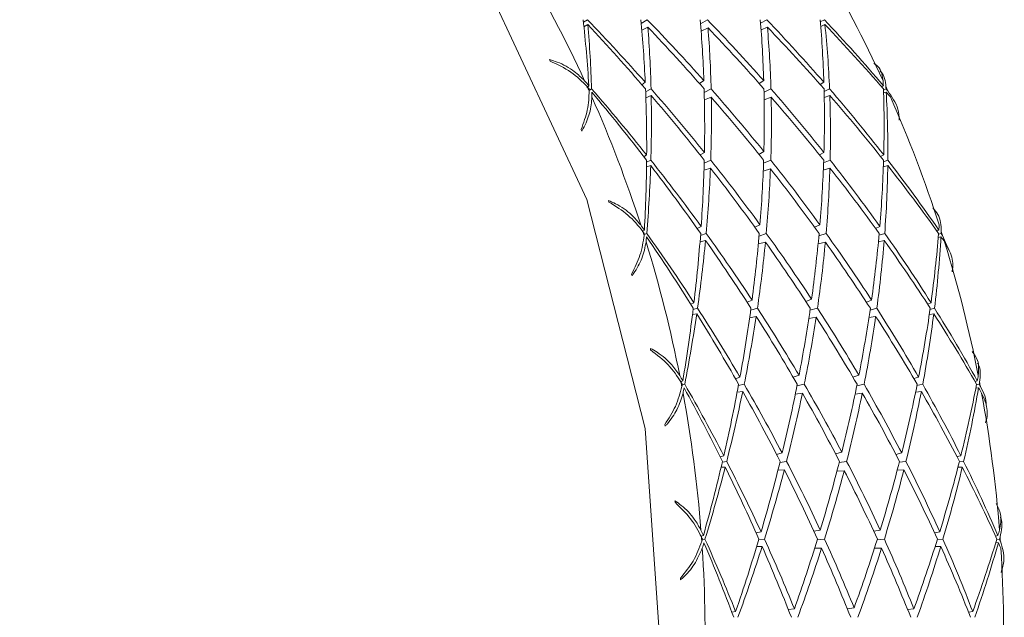
# Model space of a CAD drawing. Units: inches. Extents: x 11 to 341, y 11 to 261.
# Drawn here: x 316 to 316, y 140 to 140 of the extents above; entities that cross this region are included whole.
import ezdxf

# ---------------------------------------------------------------- set-up
doc = ezdxf.new("R2010")
doc.units = ezdxf.units.IN
doc.header["$LTSCALE"] = 32
doc.header["$MEASUREMENT"] = 0

msp = doc.modelspace()

# ---------------------------------------------------------------- linework, layer by layer
at = {"color": 7, "linetype": 'Continuous', "lineweight": 18}
for p, q in [((315.817989047, 140.1219482864), (315.8168021596, 140.1211594394)), ((315.8360254513, 140.1219482864), (315.834190978, 140.1208030307)), ((315.852060505, 140.1207343188), (315.8541234628, 140.1219482864)), ((315.8701415162, 140.12091462), (315.8719976653, 140.1219482864)), ((315.8881494956, 140.1213043079), (315.8893661717, 140.1219482864)), ((315.8169452365, 140.1198165467), (315.8181183351, 140.1204542666)), ((315.8343700398, 140.1187856426), (315.8362042445, 140.1197233147)), ((315.8522385209, 140.1184802563), (315.8543248443, 140.119485907)), ((315.8721998636, 140.1197233147), (315.8703008137, 140.1188573843)), ((315.8895270291, 140.1204542666), (315.8882671899, 140.1199088062)), ((315.8067935309, 140.1094861977), (315.8065972016, 140.1099289137)), ((315.8177829376, 140.1015758141), (315.8184178103, 140.1020758186)), ((315.8192514526, 140.1011193414), (315.8185018327, 140.1006790441)), ((315.8344070393, 140.1023699164), (315.8354017515, 140.103101996)), ((315.8371501498, 140.1011193414), (315.8355240495, 140.1002215422)), ((315.8517615546, 140.1026957677), (315.8530641685, 140.1035941679)), ((315.8552530797, 140.1011193414), (315.853174363, 140.1000373094)), ((315.8710984645, 140.1035941679), (315.8697522768, 140.1027210565)), ((315.8711890663, 140.100092188), (315.8732747483, 140.1011193414)), ((315.8892129555, 140.103101996), (315.888114965, 140.102429622)), ((315.8892875287, 140.1003505821), (315.8909309432, 140.1011193414)), ((315.9071341338, 140.1020758186), (315.9066030276, 140.1017673982)), ((315.9071788535, 140.1007782671), (315.9079432157, 140.1011193414)), ((315.8355900565, 140.0984259681), (315.8371952846, 140.0991309661)), ((315.8532274996, 140.0977756394), (315.8553037297, 140.0986355951)), ((315.8733380258, 140.0986355951), (315.8712301302, 140.0978098946)), ((315.8910064886, 140.0991309661), (315.8893252834, 140.0985060471)), ((315.9079987286, 140.1001615348), (315.9072067603, 140.0998811362)), ((315.8163079082, 140.088428611), (315.8161041496, 140.0888717224)), ((315.835013872, 140.0806872974), (315.8358360996, 140.081225679)), ((315.8519548403, 140.0812075589), (315.85324274, 140.0819986847)), ((315.8696651515, 140.0813953341), (315.871142883, 140.0822493865)), ((315.8892383591, 140.0819986847), (315.8878733877, 140.0812538505)), ((315.9072447936, 140.081225679), (315.9063210503, 140.0807478715)), ((315.8358012323, 140.0775952699), (315.8370477145, 140.0780521367)), ((315.8370975864, 140.0796404089), (315.835818501, 140.0790261939)), ((315.8551339907, 140.0796404089), (315.8531708448, 140.0787514672)), ((315.8710357391, 140.078699734), (315.8732320022, 140.0796404089)), ((315.8891370357, 140.0788397961), (315.8911062047, 140.0796404089)), ((315.9084564085, 140.0780521367), (315.9071378987, 140.0776631839)), ((315.9071865797, 140.0791412975), (315.9084747111, 140.0796404089)), ((315.853109657, 140.0766060276), (315.8550459935, 140.0772754831)), ((315.8709456964, 140.0763065986), (315.873138135, 140.0770232898)), ((315.8910416126, 140.0772754831), (315.8890516204, 140.0766585878)), ((315.8244444927, 140.0670261407), (315.8243010071, 140.0674925543)), ((315.8510764582, 140.0590498384), (315.8522549586, 140.0596856659)), ((315.868444137, 140.0594265652), (315.8699761479, 140.0602046209)), ((315.888010444, 140.0602046209), (315.8864386389, 140.0594509299)), ((315.9060661626, 140.0596856659), (315.90479329, 140.059107353)), ((315.8344383124, 140.0581960183), (315.8351484982, 140.0586040075)), ((315.8358679687, 140.0575962567), (315.8350738502, 140.0572722811)), ((315.8537666658, 140.0575962567), (315.8520552424, 140.0569377326)), ((315.8718695957, 140.0575962567), (315.869692262, 140.0568040014)), ((315.8877136639, 140.0568445817), (315.8898912644, 140.0575962567)), ((315.905834766, 140.0570333717), (315.9075474593, 140.0575962567)), ((315.9238648218, 140.0586040075), (315.9232534501, 140.0583397796)), ((315.9245009386, 140.0565875277), (315.923685041, 140.056404497)), ((315.9237636492, 140.0573461601), (315.9245597317, 140.0575962567)), ((315.9249872057, 140.0569735961), (315.9268449429, 140.0525857914)), ((315.8519077939, 140.0550424748), (315.8535745324, 140.0555026386)), ((315.8694772543, 140.0544211151), (315.8716238824, 140.0549813298)), ((315.8896581785, 140.0549813298), (315.8874845076, 140.0544437186)), ((315.9073857364, 140.0555026386), (315.9056540518, 140.0550954653)), ((315.8314455614, 140.0448444362), (315.8312946864, 140.0453111408)), ((315.8491239466, 140.0362833127), (315.8500833808, 140.0367292914)), ((315.8660884872, 140.0368831079), (315.8675818945, 140.0375368857)), ((315.8838092071, 140.0370951127), (315.8855118371, 140.03779886)), ((315.9035775136, 140.0375368857), (315.902014865, 140.0369251571)), ((315.9214920748, 140.0367292914), (315.9204413266, 140.0363383084)), ((315.8496446001, 140.0331558096), (315.8509179683, 140.0334164061)), ((315.8511565013, 140.0350738827), (315.8498319815, 140.0346554914)), ((315.8691929056, 140.0350738827), (315.8671689074, 140.0344694465)), ((315.8850331374, 140.0344346516), (315.8872909171, 140.0350738827)), ((315.9031440263, 140.0345295842), (315.9051651196, 140.0350738827)), ((315.9223266623, 140.0334164061), (315.9209890412, 140.0331946774)), ((315.92121214, 140.0347341049), (315.922533626, 140.0350738827)), ((315.8668536186, 140.0322252267), (315.868824016, 140.0326062991)), ((315.8846604424, 140.031935612), (315.8868862115, 140.0323432973)), ((315.9048196351, 140.0326062991), (315.9028013402, 140.0322551928)), ((315.8370397021, 140.0225063694), (315.8369513875, 140.022989125)), ((315.8459463748, 140.0129064023), (315.8467135365, 140.0132053043)), ((315.8473137983, 140.0121621727), (315.8465045316, 140.0119634651)), ((315.8626006672, 140.0138307593), (315.8639479742, 140.0143253852)), ((315.8652124954, 140.0121621727), (315.8634752747, 140.0117590086)), ((315.8799885921, 140.0142591336), (315.8817305738, 140.0148629392)), ((315.8833154253, 140.0121621727), (315.8811108891, 140.0116774439)), ((315.8997648699, 140.0148629392), (315.8979876478, 140.0142797458)), ((315.8991351936, 140.0117020937), (315.901337094, 140.0121621727)), ((315.9177591782, 140.0143253852), (315.9163282048, 140.0138793921)), ((315.9172619242, 140.0118172128), (315.9189932889, 140.0121621727)), ((315.9354298601, 140.0132053043), (315.9347465648, 140.0130022931)), ((315.9352002692, 140.0120085978), (315.9360055613, 140.0121621727)), ((315.8631032051, 140.0097900627), (315.8647727784, 140.0099963293)), ((315.8806145857, 140.0092063862), (315.8827604959, 140.0094573041)), ((315.900794792, 140.0094573041), (315.8986234345, 140.0092164135)), ((315.9185839824, 140.0099963293), (315.9168534138, 140.0098136232)), ((315.9358274671, 140.0111184297), (315.935010915, 140.0110361076)), ((315.8414171156, 139.999550366), (315.8413214391, 140.0000333034)), ((315.8749841387, 139.9910132519), (315.8766596238, 139.9914804356)), ((315.8927192218, 139.9912478915), (315.8946204363, 139.991749551)), ((315.9126552429, 139.9914804356), (315.9109190359, 139.991045661)), ((315.8579848463, 139.9903317067), (315.8590659562, 139.990650989)), ((315.8599440742, 139.9889515485), (315.85862024, 139.9887349741)), ((315.8779804784, 139.9889515485), (315.8759618701, 139.9886388749)), ((315.8938289687, 139.9886207603), (315.89607849, 139.9889515485)), ((315.9119389972, 139.9886695481), (315.9139526924, 139.9889515485)), ((315.9304746502, 139.990650989), (315.9293132754, 139.9903740517)), ((315.9300034323, 139.9887751735), (315.9313211989, 139.9889515485)), ((315.8582547495, 139.9871873349), (315.8595103545, 139.9872510069)), ((315.8753813594, 139.9863271948), (315.8773210244, 139.9864202223)), ((315.8931621679, 139.9860510062), (315.8953522584, 139.9861505598)), ((315.9133166435, 139.9864202223), (315.9113294394, 139.9863343737)), ((315.9309190485, 139.9872510069), (315.9295999482, 139.9871966745)), ((315.8443805251, 139.9766289873), (315.8443488388, 139.9771204716)), ((315.8688055712, 139.9674243407), (315.8702963927, 139.9677365127)), ((315.8862216838, 139.9679038262), (315.8881420718, 139.9682841882)), ((315.9061763679, 139.9682841882), (315.904225247, 139.9679177265)), ((315.9241075967, 139.9677365127), (315.9225436626, 139.96745711)), ((315.8521269395, 139.9664174495), (315.8529305377, 139.9665956736)), ((315.8534084339, 139.965533612), (315.8526120726, 139.9654599097)), ((315.871307131, 139.965533612), (315.8696005338, 139.9653841717)), ((315.8894100609, 139.965533612), (315.8872457532, 139.9653538786)), ((315.9052693703, 139.9653628204), (315.9074317296, 139.965533612)), ((315.9233858066, 139.9654053177), (315.9250879245, 139.965533612)), ((315.9416468613, 139.9665956736), (315.9409036574, 139.9664689366)), ((315.9413071216, 139.9654763571), (315.9421001969, 139.965533612)), ((315.8689952004, 139.9633693352), (315.8706134195, 139.9633297001)), ((315.8864582293, 139.9628296844), (315.888537939, 139.9627814592)), ((315.9065722351, 139.9627814592), (315.9044659423, 139.9628278123)), ((315.9244246235, 139.9633297001), (315.9227429125, 139.9633649287)), ((315.9417996879, 139.9644713154), (315.9410041576, 139.9644872325)), ((315.8460653135, 139.9532607148), (315.8460262799, 139.953752269)), ((315.8785101997, 139.9443184453), (315.8803327668, 139.9445556722)), ((315.8962634888, 139.9445734411), (315.8983250327, 139.9448276845)), ((315.9163283859, 139.9445556722), (315.9144526894, 139.9443358886)), ((315.8614631328, 139.9435551373), (315.8626421652, 139.9437174541)), ((315.9340508592, 139.9437174541), (315.932801326, 139.9435778932))]:
    msp.add_line(p, q, dxfattribs=at)
at = {"color": 7, "linetype": 'Continuous', "lineweight": 18, "flags": 128}
msp.add_lwpolyline([(315.8402808543, 139.9275195671), (315.8354077428, 139.9988774009), (315.8177667339, 140.067835087), (315.7880357618, 140.1317426202), (315.747357371, 140.1881440698), (315.6972948093, 140.2348719599), (315.6397719529, 140.2701305637), (315.5769993729, 140.2925649128), (315.5113893843, 140.301312868), (315.4454633421, 140.29603825), (315.3817547474, 140.2769437596), (315.3227118854, 140.2447631873), (315.2706037405, 140.2007332144), (315.2667270862, 140.196672512)], dxfattribs=at)
at = {"color": 7, "linetype": 'Continuous', "lineweight": 18}
for centre, radius, start, end in [((315.4680216515, 139.9430524145), 0.3842402099221338, 24.6855799558, 30.7992821208), ((315.557952258, 139.9430524145), 0.3842402099472716, 24.6855799559, 30.79928212050001), ((315.4638904485, 139.9410738598), 0.3888202067329962, 24.2109769564, 24.4020720491), ((315.5538210486, 139.9410738569), 0.3888202138256618, 24.2109769569, 24.4020720461), ((315.4601162854, 139.93946638), 0.3929219979706036, 17.8845327255, 23.9078064131), ((315.550046892, 139.93946638), 0.3929219979700899, 17.8845327255, 23.9078064131), ((315.4566122742, 139.9382743209), 0.3966227741719827, 17.4140623214, 17.6026429036), ((315.5465429068, 139.9382743291), 0.3966227469152042, 17.4140623145, 17.6026429097), ((315.4536632695, 139.9374117137), 0.3996950407695952, 11.1623188316, 17.1173263308), ((315.5435938762, 139.9374117137), 0.3996950407177253, 11.1623188312, 17.1173263312), ((315.451149781, 139.9368739222), 0.4022650953090401, 10.6937280199, 10.8805410638), ((315.5410803416, 139.9368739135), 0.4022651420994061, 10.6937280335, 10.8805410556), ((315.4493436115, 139.936567384), 0.4040969280287774, 4.4908579589, 10.4025233671), ((315.5392742181, 139.936567384), 0.4040969280343834, 4.4908579591, 10.4025233672), ((315.448086339, 139.9364471293), 0.4053597576565945, 4.0218482908, 4.2077093182), ((315.5380169796, 139.9364471318), 0.4053597236189982, 4.021848283, 4.207709326), ((315.4476231703, 139.9364210899), 0.4058236395345417, 357.840170147, 3.7350481786), ((315.5375537769, 139.9364210899), 0.4058236395059276, 357.8401701468, 3.7350481788)]:
    msp.add_arc(centre, radius, start, end, dxfattribs=at)
for centre, major_axis, ratio, start_param, end_param in [((315.5650664189, 139.9364214366), (0.1427559858206564, 0.3659117370807223), 0.5748166656, 5.390539599662998, 5.450530397043386), ((315.5388481149, 139.9364214366), (0.3762256092252869, -0.2657212213009643), 0.7033218608, 1.248093197735455, 1.305031480035199), ((315.5650664189, 139.9364214366), (0.1680705986825047, 0.3617989608225685), 0.5867955548, 5.439109379990691, 5.496047662290474), ((315.5388481149, 139.9364214366), (0.3962613379188156, -0.2459090408673319), 0.7144637587, 1.177246482309252, 1.232719087247077), ((315.5650664189, 139.9364214366), (0.1932437373700395, 0.3566448979729274), 0.5996849469, 5.488620452163048, 5.544093057100829), ((315.5388481149, 139.9364214366), (0.4149872741139689, -0.2239988000019935), 0.7247169126, 1.102228961443912, 1.157701566381702), ((315.5650664189, 139.9364214366), (0.2182204394478617, 0.3503146170355363), 0.6131796361999999, 5.539313965733143, 5.594786570670874), ((315.5388481149, 139.9364214366), (0.432185841256512, -0.1999956732140618), 0.7339832456000001, 1.023117953187108, 1.080056235486799), ((315.5650664189, 139.9364214366), (0.2429337813213124, 0.3426709579636338), 0.6270052739, 5.591263629896307, 5.648201912196091), ((315.5388481149, 139.9364214366), (0.4476225371606121, -0.173955779837371), 0.7421685256, 0.9399151191586604, 0.9999059165391732), ((315.5650664189, 139.9364214366), (0.3426203874350336, -0.2926699087777252), 0.6843007219, 1.350091963139017, 1.408345347938387), ((315.5388481149, 139.9364214366), (0.1824098249284702, 0.3590035605098478), 0.5940356656, 5.460225342206654, 5.518478727006034), ((315.5388481149, 139.9364214366), (0.2074787204218182, 0.3531972276892077), 0.6073049338000001, 5.50976558488372, 5.565783247777258), ((315.5650664189, 139.9364214366), (0.3643210821917933, -0.2760664280010303), 0.6966268226000001, 1.282106120945971, 1.338123783839497), ((315.5388481149, 139.9364214366), (0.2323146249404999, 0.3461367154629329), 0.6210193440999999, 5.562000633704148, 5.617292753863512), ((315.5650664189, 139.9364214366), (0.3850123872871336, -0.2574341641558248), 0.7082287075, 1.21135414470869, 1.266646264868077), ((315.5650664189, 139.9364214366), (0.4045087721539176, -0.2367194916220683), 0.7189996833, 1.13786818247517, 1.193885845368773), ((315.5388481149, 139.9364214366), (0.2568434935271853, 0.3376850589098126), 0.6349238467, 5.616984098662488, 5.673001761556137), ((315.5388481149, 139.9364214366), (0.2809781500079112, 0.327707915963515), 0.6487973996, 5.674743920592435, 5.7329973053917), ((315.5650664189, 139.9364214366), (0.4226038941289971, -0.2139034491967209), 0.7288391205, 1.061705741930361, 1.119959126729707), ((315.5388481149, 139.9364214366), (0.3550775356412146, -0.2834704025918882), 0.6913941624000001, 1.314602756026675, 1.31891753886506), ((315.5650664189, 139.9364214366), (0.3200751812479439, -0.3073244008374161), 0.6713662511, 1.415295151146761, 1.417049180437363), ((315.5650664189, 139.9364214366), (0.1427559858206564, 0.3659117370807223), 0.5748166656, 5.385944514680925, 5.387698543971561), ((315.5388481149, 139.9364214366), (0.3550775356412146, -0.2834704025918882), 0.6913941624000001, 1.253508315536108, 1.311761700335401), ((315.5650664189, 139.9364214366), (0.1680705986825047, 0.3617989608225685), 0.5867955548, 5.374962424419413, 5.433215809218675), ((315.5388481149, 139.9364214366), (0.3762256092252869, -0.2657212213009643), 0.7033218608, 1.186181964069807, 1.242199626963433), ((315.5650664189, 139.9364214366), (0.1932437373700395, 0.3566448979729274), 0.5996849469, 5.425243541135393, 5.481261204029063), ((315.5388481149, 139.9364214366), (0.3962613379188156, -0.2459090408673319), 0.7144637587, 1.114595114015796, 1.16988723417531), ((315.5650664189, 139.9364214366), (0.2182204394478617, 0.3503146170355363), 0.6131796361999999, 5.476662597439629, 5.531954717599155), ((315.5388481149, 139.9364214366), (0.4149872741139689, -0.2239988000019935), 0.7247169126, 1.038852050416351, 1.094869713309854), ((315.5650664189, 139.9364214366), (0.2429337813213124, 0.3426709579636338), 0.6270052739, 5.529352396230721, 5.585370059124213), ((315.5388481149, 139.9364214366), (0.432185841256512, -0.1999956732140618), 0.7339832456000001, 0.9589709976157744, 1.017224382415092), ((315.5650664189, 139.9364214366), (0.2673041575865795, 0.3335777435127056), 0.6409216123, 5.644389417776513, 5.648704200614882), ((315.5650664189, 139.9364214366), (0.2673041575865795, 0.3335777435127056), 0.6409216123, 5.583294977285919, 5.641548362085137), ((315.5388481149, 139.9364214366), (0.3046173420751757, 0.3160763004013916), 0.6624504185, 5.735292270900345, 5.737046300190781), ((315.5388481149, 139.9364214366), (0.4476225371606121, -0.173955779837371), 0.7421685256, 0.9353200341768442, 0.9370740634674072), ((315.5388481149, 139.9364214366), (0.1824098249284702, 0.3590035605098478), 0.5940356656, 5.453069503677017, 5.457384286515509), ((315.5650664189, 139.9364214366), (0.3200751812479439, -0.3073244008374161), 0.6713662511, 1.352463298075011, 1.41245409545568), ((315.5388481149, 139.9364214366), (0.2074787204218182, 0.3531972276892077), 0.6073049338000001, 5.446933731811932, 5.503872014111574), ((315.5650664189, 139.9364214366), (0.3426203874350336, -0.2926699087777252), 0.6843007219, 1.28726011006726, 1.344198392366908), ((315.5388481149, 139.9364214366), (0.2323146249404999, 0.3461367154629329), 0.6210193440999999, 5.499168780632337, 5.554641385570203), ((315.5650664189, 139.9364214366), (0.3643210821917933, -0.2760664280010303), 0.6966268226000001, 1.219274267874187, 1.274746872812052), ((315.5388481149, 139.9364214366), (0.2568434935271853, 0.3376850589098126), 0.6349238467, 5.554152245590712, 5.609624850528707), ((315.5650664189, 139.9364214366), (0.3850123872871336, -0.2574341641558248), 0.7082287075, 1.148522291636822, 1.203994896574777), ((315.5650664189, 139.9364214366), (0.4045087721539176, -0.2367194916220683), 0.7189996833, 1.075036329403456, 1.131974611703111), ((315.5388481149, 139.9364214366), (0.2809781500079112, 0.327707915963515), 0.6487973996, 5.611912067520564, 5.668850349820285), ((315.5388481149, 139.9364214366), (0.3046173420751757, 0.3160763004013916), 0.6624504185, 5.67246041782854, 5.732451215209175), ((315.5650664189, 139.9364214366), (0.4226038941289971, -0.2139034491967209), 0.7288391205, 1.05454990340071, 1.058864686239256), ((315.5650664189, 139.9364214366), (0.1680705986825047, 0.3617989608225685), 0.5867955548, 5.31039315876632, 5.370383956146855), ((315.5388481149, 139.9364214366), (0.2074787204218182, 0.3531972276892077), 0.6073049338000001, 5.384101878740092, 5.442355263539567), ((315.5650664189, 139.9364214366), (0.3200751812479439, -0.3073244008374161), 0.6713662511, 1.289631445003153, 1.347884829802656), ((315.5388481149, 139.9364214366), (0.3550775356412146, -0.2834704025918882), 0.6913941624000001, 1.191991564963851, 1.248929847263609), ((315.5650664189, 139.9364214366), (0.1932437373700395, 0.3566448979729274), 0.5996849469, 5.361491068657485, 5.418429350957268), ((315.5388481149, 139.9364214366), (0.3762256092252869, -0.2657212213009643), 0.7033218608, 1.12389516895383, 1.179367773891682), ((315.5650664189, 139.9364214366), (0.2182204394478617, 0.3503146170355363), 0.6131796361999999, 5.413650259589506, 5.469122864527344), ((315.5388481149, 139.9364214366), (0.3962613379188156, -0.2459090408673319), 0.7144637587, 1.051582776165656, 1.107055381103429), ((315.5650664189, 139.9364214366), (0.2429337813213124, 0.3426709579636338), 0.6270052739, 5.467065601114677, 5.522538206052399), ((315.5388481149, 139.9364214366), (0.4149872741139689, -0.2239988000019935), 0.7247169126, 0.9750995779383901, 1.03203786023809), ((315.5650664189, 139.9364214366), (0.2673041575865795, 0.3335777435127056), 0.6409216123, 5.521778226713681, 5.578716509013451), ((315.5388481149, 139.9364214366), (0.3046173420751757, 0.3160763004013916), 0.6624504185, 5.609628564756715, 5.667881949556079), ((315.5650664189, 139.9364214366), (0.4045087721539176, -0.2367194916220683), 0.7189996833, 1.012204476331548, 1.070457861130971), ((315.5388481149, 139.9364214366), (0.432185841256512, -0.1999956732140618), 0.7339832456000001, 0.8944017319626656, 0.9543925293432824), ((315.5388481149, 139.9364214366), (0.2323146249404999, 0.3461367154629329), 0.6210193440999999, 5.436336927560537, 5.492354590454068), ((315.5650664189, 139.9364214366), (0.3426203874350336, -0.2926699087777252), 0.6843007219, 1.224428256995437, 1.28044591988903), ((315.5388481149, 139.9364214366), (0.2568434935271853, 0.3376850589098126), 0.6349238467, 5.49132039251897, 5.546612512678367), ((315.5650664189, 139.9364214366), (0.3643210821917933, -0.2760664280010303), 0.6966268226000001, 1.156442414802378, 1.211734534961778), ((315.5388481149, 139.9364214366), (0.2809781500079112, 0.327707915963515), 0.6487973996, 5.549080214448846, 5.605097877342326), ((315.5650664189, 139.9364214366), (0.3850123872871336, -0.2574341641558248), 0.7082287075, 1.085690438565031, 1.141708101458622), ((315.5388481149, 139.9364214366), (0.3329936454946392, -0.299222432338496), 0.6787908564000001, 1.255726407704809, 1.260041190543267), ((315.5650664189, 139.9364214366), (0.2912384527043628, 0.3229026083250233), 0.6547216252999999, 5.577687088560449, 5.582001871398936), ((315.5650664189, 139.9364214366), (-0.2968308825899726, 0.320129129642396), 0.6579525663, 4.493637246036694, 4.495391275327161), ((315.5650664189, 139.9364214366), (0.1680705986825047, 0.3617989608225685), 0.5867955548, 5.305798073784572, 5.307552103075142), ((315.5388481149, 139.9364214366), (0.2074787204218182, 0.3531972276892077), 0.6073049338000001, 5.376946040210449, 5.381260823049078), ((315.5650664189, 139.9364214366), (-0.2968308825899726, 0.320129129642396), 0.6579525663, 4.430805392964881, 4.49079619034559), ((315.5388481149, 139.9364214366), (0.3329936454946392, -0.299222432338496), 0.6787908564000001, 1.194631967214255, 1.252885352013581), ((315.5650664189, 139.9364214366), (0.1932437373700395, 0.3566448979729274), 0.5996849469, 5.297344113086091, 5.355597497885311), ((315.5388481149, 139.9364214366), (0.3550775356412146, -0.2834704025918882), 0.6913941624000001, 1.130080331298234, 1.186097994191844), ((315.5650664189, 139.9364214366), (0.2182204394478617, 0.3503146170355363), 0.6131796361999999, 5.350273348561951, 5.406291011455501), ((315.5388481149, 139.9364214366), (0.3762256092252869, -0.2657212213009643), 0.7033218608, 1.061243800660451, 1.116535920819863), ((315.5650664189, 139.9364214366), (0.2429337813213124, 0.3426709579636338), 0.6270052739, 5.404414232821273, 5.459706352980674), ((315.5388481149, 139.9364214366), (0.3962613379188156, -0.2459090408673319), 0.7144637587, 0.9882058651380864, 1.044223528031708), ((315.5650664189, 139.9364214366), (0.2673041575865795, 0.3335777435127056), 0.6409216123, 5.459866993048028, 5.515884655941533), ((315.5388481149, 139.9364214366), (0.4149872741139689, -0.2239988000019935), 0.7247169126, 0.9109526223669658, 0.9692060071663142), ((315.5650664189, 139.9364214366), (0.2912384527043628, 0.3229026083250233), 0.6547216252999999, 5.516592648069882, 5.574846032869141), ((315.5388481149, 139.9364214366), (0.3276445307947143, 0.3026694204705223), 0.675720343, 5.610136575974517, 5.670127373355122), ((315.5650664189, 139.9364214366), (0.4045087721539176, -0.2367194916220683), 0.7189996833, 1.005048637801961, 1.009363420640413), ((315.5388481149, 139.9364214366), (0.3276445307947143, 0.3026694204705223), 0.675720343, 5.672968429046415, 5.674722458336936), ((315.5388481149, 139.9364214366), (0.432185841256512, -0.1999956732140618), 0.7339832456000001, 0.8898066469809441, 0.8915606762715202), ((315.5388481149, 139.9364214366), (0.2323146249404999, 0.3461367154629329), 0.6210193440999999, 5.373505074488741, 5.430443356788448), ((315.5650664189, 139.9364214366), (0.3200751812479439, -0.3073244008374161), 0.6713662511, 1.226799591931467, 1.283737874231207), ((315.5388481149, 139.9364214366), (0.2568434935271853, 0.3376850589098126), 0.6349238467, 5.428488539447134, 5.483961144384992), ((315.5650664189, 139.9364214366), (0.3426203874350336, -0.2926699087777252), 0.6843007219, 1.161596403923643, 1.21706900886149), ((315.5388481149, 139.9364214366), (0.2809781500079112, 0.327707915963515), 0.6487973996, 5.486248361377005, 5.541720966314844), ((315.5650664189, 139.9364214366), (0.3643210821917933, -0.2760664280010303), 0.6966268226000001, 1.093610561730588, 1.149083166668431), ((315.5388481149, 139.9364214366), (0.3046173420751757, 0.3160763004013916), 0.6624504185, 5.546796711684939, 5.603734993984696), ((315.5650664189, 139.9364214366), (0.3850123872871336, -0.2574341641558248), 0.7082287075, 1.022858585493281, 1.079796867793056), ((315.5650664189, 139.9364214366), (0.1932437373700395, 0.3566448979729274), 0.5996849469, 5.23277484743306, 5.292765644813663), ((315.5388481149, 139.9364214366), (0.2323146249404999, 0.3461367154629329), 0.6210193440999999, 5.310673221416869, 5.368926606216244), ((315.5650664189, 139.9364214366), (-0.2968308825899726, 0.320129129642396), 0.6579525663, 4.367973539893107, 4.426226924692413), ((315.5388481149, 139.9364214366), (0.3329936454946392, -0.299222432338496), 0.6787908564000001, 1.133115216642068, 1.190053498941844), ((315.5650664189, 139.9364214366), (0.2182204394478617, 0.3503146170355363), 0.6131796361999999, 5.286520876083989, 5.34345915838373), ((315.5388481149, 139.9364214366), (0.3550775356412146, -0.2834704025918882), 0.6913941624000001, 1.067793536182114, 1.123266141119995), ((315.5650664189, 139.9364214366), (0.2429337813213124, 0.3426709579636338), 0.6270052739, 5.341401894970963, 5.396874499908852), ((315.5388481149, 139.9364214366), (0.3762256092252869, -0.2657212213009643), 0.7033218608, 0.99823146281024, 1.053704067748073), ((315.5650664189, 139.9364214366), (0.2673041575865795, 0.3335777435127056), 0.6409216123, 5.39758019793199, 5.453052802869808), ((315.5388481149, 139.9364214366), (0.3962613379188156, -0.2459090408673319), 0.7144637587, 0.9244533926601392, 0.9813916749598804), ((315.5650664189, 139.9364214366), (0.2912384527043628, 0.3229026083250233), 0.6547216252999999, 5.455075897497719, 5.512014179797424), ((315.5388481149, 139.9364214366), (0.3276445307947143, 0.3026694204705223), 0.675720343, 5.547304722902775, 5.605558107702092), ((315.5650664189, 139.9364214366), (0.3850123872871336, -0.2574341641558248), 0.7082287075, 0.9600267324215256, 1.01828011722084), ((315.5388481149, 139.9364214366), (0.4149872741139689, -0.2239988000019935), 0.7247169126, 0.8463833567139228, 0.9063741540944944), ((315.5388481149, 139.9364214366), (0.2568434935271853, 0.3376850589098126), 0.6349238467, 5.365656686375329, 5.42167434926897), ((315.5650664189, 139.9364214366), (0.3200751812479439, -0.3073244008374161), 0.6713662511, 1.163967738859621, 1.219985401753269), ((315.5388481149, 139.9364214366), (0.2809781500079112, 0.327707915963515), 0.6487973996, 5.42341650830523, 5.478708628464675), ((315.5650664189, 139.9364214366), (0.3426203874350336, -0.2926699087777252), 0.6843007219, 1.098764550851867, 1.154056671011337), ((315.5388481149, 139.9364214366), (0.3046173420751757, 0.3160763004013916), 0.6624504185, 5.483964858613058, 5.539982521506751), ((315.5650664189, 139.9364214366), (0.3643210821917933, -0.2760664280010303), 0.6966268226000001, 1.030778708658749, 1.086796371552409), ((315.5388481149, 139.9364214366), (-0.310130244276536, 0.3130662104014164), 0.6656329643, 4.335656010559928, 4.339970793398416), ((315.5650664189, 139.9364214366), (-0.2730150532375433, 0.3311975972711707), 0.6442070768, 4.427595406874749, 4.429349436165374), ((315.5650664189, 139.9364214366), (0.1932437373700395, 0.3566448979729274), 0.5996849469, 5.228179762451223, 5.229933791741778), ((315.5388481149, 139.9364214366), (-0.310130244276536, 0.3130662104014164), 0.6656329643, 4.274561570069378, 4.332814954868701), ((315.5650664189, 139.9364214366), (0.2182204394478617, 0.3503146170355363), 0.6131796361999999, 5.222373920512582, 5.280627305311972), ((315.5388481149, 139.9364214366), (0.3329936454946392, -0.299222432338496), 0.6787908564000001, 1.071203982976406, 1.12722164586998), ((315.5650664189, 139.9364214366), (0.2429337813213124, 0.3426709579636338), 0.6270052739, 5.278024983943482, 5.334042646837019), ((315.5388481149, 139.9364214366), (0.3550775356412146, -0.2834704025918882), 0.6913941624000001, 1.005142167888791, 1.060434288048253), ((315.5650664189, 139.9364214366), (0.2673041575865795, 0.3335777435127056), 0.6409216123, 5.334928829638586, 5.390220949798008), ((315.5388481149, 139.9364214366), (0.3762256092252869, -0.2657212213009643), 0.7033218608, 0.9348545517826524, 0.9908722146762118), ((315.5650664189, 139.9364214366), (0.2912384527043628, 0.3229026083250233), 0.6547216252999999, 5.393164663832023, 5.449182326725587), ((315.5388481149, 139.9364214366), (0.3962613379188156, -0.2459090408673319), 0.7144637587, 0.8603064370887908, 0.9185598218880944), ((315.5650664189, 139.9364214366), (0.3146289881370308, 0.3105197314856412), 0.6682279930999999, 5.452681001076026, 5.510934385875317), ((315.5650664189, 139.9364214366), (0.3146289881370308, 0.3105197314856412), 0.6682279930999999, 5.513775441566501, 5.518090224404999), ((315.5388481149, 139.9364214366), (0.3499264097895889, 0.2873780264186225), 0.688466405, 5.613432930600567, 5.615186959891167), ((315.5388481149, 139.9364214366), (0.4149872741139689, -0.2239988000019935), 0.7247169126, 0.8417882717321489, 0.8435423010226996), ((315.5388481149, 139.9364214366), (0.2323146249404999, 0.3461367154629329), 0.6210193440999999, 5.303517382887159, 5.30783216572561), ((315.5650664189, 139.9364214366), (-0.2730150532375433, 0.3311975972711707), 0.6442070768, 4.364763553802984, 4.424754351183542), ((315.5388481149, 139.9364214366), (0.2568434935271853, 0.3376850589098126), 0.6349238467, 5.302824833303523, 5.359763115603244), ((315.5650664189, 139.9364214366), (-0.2968308825899726, 0.320129129642396), 0.6579525663, 4.305141686821245, 4.362079969120964), ((315.5388481149, 139.9364214366), (0.2809781500079112, 0.327707915963515), 0.6487973996, 5.360584655233362, 5.416057260171274), ((315.5650664189, 139.9364214366), (0.3200751812479439, -0.3073244008374161), 0.6713662511, 1.101135885787848, 1.15660849072575), ((315.5388481149, 139.9364214366), (0.3046173420751757, 0.3160763004013916), 0.6624504185, 5.42113300554137, 5.476605610479217), ((315.5650664189, 139.9364214366), (0.3426203874350336, -0.2926699087777252), 0.6843007219, 1.035932697780114, 1.091405302717959), ((315.5388481149, 139.9364214366), (0.3276445307947143, 0.3026694204705223), 0.675720343, 5.484472869830965, 5.54141115213064), ((315.5650664189, 139.9364214366), (0.3643210821917933, -0.2760664280010303), 0.6966268226000001, 0.96794685558698, 1.0248851378867), ((315.5388481149, 139.9364214366), (0.3499264097895889, 0.2873780264186225), 0.688466405, 5.550601077528841, 5.610591874909379), ((315.5650664189, 139.9364214366), (0.3850123872871336, -0.2574341641558248), 0.7082287075, 0.9528708938917194, 0.9571856767303), ((315.5650664189, 139.9364214366), (0.2182204394478617, 0.3503146170355363), 0.6131796361999999, 5.157804654859444, 5.217795452240102), ((315.5388481149, 139.9364214366), (-0.310130244276536, 0.3130662104014164), 0.6656329643, 4.213044819497156, 4.269983101796888), ((315.5650664189, 139.9364214366), (0.2429337813213124, 0.3426709579636338), 0.6270052739, 5.214272511465524, 5.27121079376525), ((315.5388481149, 139.9364214366), (0.3329936454946392, -0.299222432338496), 0.6787908564000001, 1.008917187860361, 1.064389792798185), ((315.5650664189, 139.9364214366), (0.2673041575865795, 0.3335777435127056), 0.6409216123, 5.271916491788375, 5.327389096726184), ((315.5388481149, 139.9364214366), (0.3550775356412146, -0.2834704025918882), 0.6913941624000001, 0.9421298300385672, 0.9976024349764656), ((315.5650664189, 139.9364214366), (0.2912384527043628, 0.3229026083250233), 0.6547216252999999, 5.330877868715988, 5.386350473653885), ((315.5388481149, 139.9364214366), (0.3762256092252869, -0.2657212213009643), 0.7033218608, 0.8711020793047096, 0.9280403616044932), ((315.5650664189, 139.9364214366), (0.3146289881370308, 0.3105197314856412), 0.6682279930999999, 5.391164250503738, 5.448102532803471), ((315.5388481149, 139.9364214366), (0.3962613379188156, -0.2459090408673319), 0.7144637587, 0.7957371714356543, 0.8557279688163082), ((315.5388481149, 139.9364214366), (0.2568434935271853, 0.3376850589098126), 0.6349238467, 5.239992980231778, 5.298246365031095), ((315.5650664189, 139.9364214366), (-0.2730150532375433, 0.3311975972711707), 0.6442070768, 4.301931700731156, 4.36018508553054), ((315.5388481149, 139.9364214366), (0.2809781500079112, 0.327707915963515), 0.6487973996, 5.297752802161623, 5.35377046505524), ((315.5650664189, 139.9364214366), (-0.2968308825899726, 0.320129129642396), 0.6579525663, 4.242309833749505, 4.298327496643121), ((315.5388481149, 139.9364214366), (0.3046173420751757, 0.3160763004013916), 0.6624504185, 5.358301152469541, 5.413593272628868), ((315.5650664189, 139.9364214366), (0.3200751812479439, -0.3073244008374161), 0.6713662511, 1.038304032716026, 1.093596152875434), ((315.5388481149, 139.9364214366), (0.3276445307947143, 0.3026694204705223), 0.675720343, 5.42164101675908, 5.477658679652638), ((315.5650664189, 139.9364214366), (0.3426203874350336, -0.2926699087777252), 0.6843007219, 0.9731008447082352, 1.029118507601788), ((315.5388481149, 139.9364214366), (0.3499264097895889, 0.2873780264186225), 0.688466405, 5.487769224457028, 5.546022609256245), ((315.5650664189, 139.9364214366), (0.3643210821917933, -0.2760664280010303), 0.6966268226000001, 0.9051150025152324, 0.9633683873144604), ((315.5388481149, 139.9364214366), (-0.2866248472918756, 0.3251076692474441), 0.6520568739, 4.271201677943683, 4.275516460782224), ((315.5650664189, 139.9364214366), (0.3373521898786861, 0.2963128424535454), 0.6812882091, 5.452654647639519, 5.45696943047805), ((315.5650664189, 139.9364214366), (-0.2487390050135332, 0.3406536534217536), 0.6303007553, 4.358767809247873, 4.360521838538413), ((315.5650664189, 139.9364214366), (0.2182204394478617, 0.3503146170355363), 0.6131796361999999, 5.153209569877744, 5.154963599168355), ((315.5388481149, 139.9364214366), (-0.2866248472918756, 0.3251076692474441), 0.6520568739, 4.210107237453235, 4.268360622252578), ((315.5650664189, 139.9364214366), (0.2429337813213124, 0.3426709579636338), 0.6270052739, 5.150125555894171, 5.208378940693434), ((315.5388481149, 139.9364214366), (-0.310130244276536, 0.3130662104014164), 0.6656329643, 4.151133585831531, 4.207151248725157), ((315.5650664189, 139.9364214366), (0.2673041575865795, 0.3335777435127056), 0.6409216123, 5.20853958076084, 5.264557243654449), ((315.5388481149, 139.9364214366), (0.3329936454946392, -0.299222432338496), 0.6787908564000001, 0.9462658195669948, 1.001557939726426), ((315.5650664189, 139.9364214366), (0.2912384527043628, 0.3229026083250233), 0.6547216252999999, 5.268226500422637, 5.323518620581983), ((315.5388481149, 139.9364214366), (0.3550775356412146, -0.2834704025918882), 0.6913941624000001, 0.878752919011037, 0.9347705819045724), ((315.5650664189, 139.9364214366), (0.3146289881370308, 0.3105197314856412), 0.6682279930999999, 5.329253016838117, 5.385270679731651), ((315.5388481149, 139.9364214366), (0.3762256092252869, -0.2657212213009643), 0.7033218608, 0.8069551237333406, 0.8652085085326966), ((315.5650664189, 139.9364214366), (0.3373521898786861, 0.2963128424535454), 0.6812882091, 5.391560207149007, 5.449813591948358), ((315.5388481149, 139.9364214366), (0.3713112674123523, 0.2701087006071248), 0.7005643838000001, 5.556675863755915, 5.558429893046545), ((315.5388481149, 139.9364214366), (0.3962613379188156, -0.2459090408673319), 0.7144637587, 0.7911420864538862, 0.7928961157444085), ((315.5388481149, 139.9364214366), (0.2568434935271853, 0.3376850589098126), 0.6349238467, 5.232837141702051, 5.237151924540566), ((315.5650664189, 139.9364214366), (-0.2487390050135332, 0.3406536534217536), 0.6303007553, 4.295935956176101, 4.355926753556647), ((315.5388481149, 139.9364214366), (0.2809781500079112, 0.327707915963515), 0.6487973996, 5.234920949089762, 5.29185923138952), ((315.5650664189, 139.9364214366), (-0.2730150532375433, 0.3311975972711707), 0.6442070768, 4.239099847659393, 4.296038129959143), ((315.5388481149, 139.9364214366), (0.3046173420751757, 0.3160763004013916), 0.6624504185, 5.295469299397698, 5.350941904335543), ((315.5650664189, 139.9364214366), (-0.2968308825899726, 0.320129129642396), 0.6579525663, 4.179477980677664, 4.234950585615504), ((315.5388481149, 139.9364214366), (0.3276445307947143, 0.3026694204705223), 0.675720343, 5.358809163687383, 5.414281768625159), ((315.5650664189, 139.9364214366), (0.3200751812479439, -0.3073244008374161), 0.6713662511, 0.975472179644264, 1.030944784582111), ((315.5388481149, 139.9364214366), (0.3499264097895889, 0.2873780264186225), 0.688466405, 5.424937371385179, 5.481875653684934), ((315.5650664189, 139.9364214366), (0.3426203874350336, -0.2926699087777252), 0.6843007219, 0.9102689916365416, 0.9672072739362206), ((315.5388481149, 139.9364214366), (0.3713112674123523, 0.2701087006071248), 0.7005643838000001, 5.493844010684157, 5.553834808064773), ((315.5650664189, 139.9364214366), (0.3643210821917933, -0.2760664280010303), 0.6966268226000001, 0.8979591639854967, 0.9022739468240056)]:
    msp.add_ellipse(centre, major_axis=major_axis, ratio=ratio, start_param=start_param, end_param=end_param, dxfattribs=at)
for points, knots in [([(315.8065972016498, 140.10992891373), (315.8073575176223, 140.1096973446035), (315.8100737072804, 140.108870075824), (315.8138900280679, 140.1067471262177), (315.8161583653878, 140.1045039648083), (315.8171474228783, 140.1035258847075)], [0, 0, 0, 0, 0.1798140252824693, 0.6423763455205339, 1, 1, 1, 1]), ([(315.8179768487035, 140.1017100149474), (315.8164144275272, 140.1032928535054), (315.8133431849695, 140.1064042303962), (315.8089511990655, 140.108470897896), (315.8067935309184, 140.1094861977473)], [0, 0, 0, 0, 0.5087260764677354, 1, 1, 1, 1]), ([(315.9070780294841, 140.1035258847076), (315.9068812562099, 140.1049473588775), (315.9065839898735, 140.1070947867777), (315.9048838987442, 140.1083619379128), (315.9043091704859, 140.1087903076351)], [0, 0, 0, 0, 0.6619426756218447, 1, 1, 1, 1]), ([(315.9061427867579, 140.1065363077512), (315.9061962715198, 140.1064872930461), (315.9075329619592, 140.105262318205), (315.9077240312453, 140.1034499067236), (315.9079074553093, 140.1017100149474)], [0, 0, 0, 0, 0.0400128259621802, 1, 1, 1, 1]), ([(315.8161041496085, 140.088871722397), (315.8168180118303, 140.0908702051243), (315.8183500248186, 140.0951591300759), (315.8184547246746, 140.0986590671413), (315.8185106382134, 140.1005281610815)], [0, 0, 0, 0, 0.4659635572451428, 1, 1, 1, 1]), ([(315.8193250837198, 140.0987043645449), (315.8192030460572, 140.0971308291222), (315.8189779698352, 140.0942287298852), (315.8174513289564, 140.0904858819937), (315.816439447858, 140.0886652804935), (315.8163079081684, 140.0884286110303)], [0, 0, 0, 0, 0.5074919078915744, 0.9359763101418598, 1, 1, 1, 1]), ([(315.9084412448191, 140.1005281610815), (315.9096996694531, 140.0987755558076), (315.9116045791339, 140.0961225922029), (315.9118360469151, 140.0928504575339), (315.9119146020618, 140.0917399659676)], [0, 0, 0, 0, 0.6606216801593583, 1, 1, 1, 1]), ([(315.8243010071162, 140.0674925543024), (315.8250296727106, 140.0671796061683), (315.8276327930233, 140.0660616150747), (315.8311815920923, 140.0635820858929), (315.833179921374, 140.0611799935428), (315.8340512479298, 140.0601326151785)], [0, 0, 0, 0, 0.1798140252823232, 0.6423763455205349, 1, 1, 1, 1]), ([(315.834663868824, 140.0582185444232), (315.833292124563, 140.0599161365649), (315.83059569455, 140.0632530839324), (315.8264708977923, 140.0657831736041), (315.8244444927054, 140.067026140684)], [0, 0, 0, 0, 0.5087260764669991, 1, 1, 1, 1]), ([(315.9220191891407, 140.0652733590018), (315.9225876367165, 140.0646465790351), (315.9243951463008, 140.0626535882208), (315.9245134068767, 140.0600223078038), (315.9245944754298, 140.0582185444232)], [0, 0, 0, 0, 0.3144921502893557, 1, 1, 1, 1]), ([(315.8312946863745, 140.0453111407563), (315.8322374539542, 140.0472507758771), (315.8342607185745, 140.0514134085352), (315.8347795331659, 140.0550379557789), (315.8350565990648, 140.0569735960956)], [0, 0, 0, 0, 0.4659635572431129, 1, 1, 1, 1]), ([(315.8356534399009, 140.0550536932945), (315.8353454529837, 140.0534281333165), (315.8347774272598, 140.0504300842708), (315.832821632168, 140.0467897067053), (315.8316038652262, 140.045068221109), (315.8314455613644, 140.0448444362379)], [0, 0, 0, 0, 0.5074919078914645, 0.9359763101423816, 1, 1, 1, 1]), ([(315.9278474219116, 140.0460692516429), (315.9278918362714, 140.0462948841757), (315.9282570268263, 140.0481501145617), (315.9277290633359, 140.0513449605687), (315.9262353476494, 140.0539275940353), (315.9255840465066, 140.0550536932945)], [0, 0, 0, 0, 0.07243114440201401, 0.595554454544067, 1, 1, 1, 1]), ([(315.8369513875168, 140.0229891250499), (315.8376392292021, 140.0225997332871), (315.8400965082013, 140.0212086512669), (315.8433386056898, 140.018411646166), (315.8450506529671, 140.0158885053064), (315.8457971526914, 140.0147883464611)], [0, 0, 0, 0, 0.1798140252826675, 0.6423763455214588, 1, 1, 1, 1]), ([(315.8461833072569, 140.0128062607498), (315.8450140240067, 140.014591834433), (315.8427155704688, 140.018101726624), (315.8389095169463, 140.0210553374419), (315.837039702099, 140.022506369417)], [0, 0, 0, 0, 0.5087260764674199, 1, 1, 1, 1]), ([(315.9357277592972, 140.0147883464611), (315.9358578914413, 140.0163740084201), (315.9360786431046, 140.0190638704611), (315.9345390893656, 140.0211564395516), (315.9339070958512, 140.0220154482763)], [0, 0, 0, 0, 0.5894956450604638, 1, 1, 1, 1]), ([(315.9355462290249, 140.018519879727), (315.935595687438, 140.0184368527524), (315.9366062602364, 140.0167403809732), (315.9363539119649, 140.0147239785153), (315.9361139138627, 140.0128062607498)], [0, 0, 0, 0, 0.04894097009416599, 1, 1, 1, 1]), ([(315.841321439101, 140.0000333034326), (315.8424844929218, 140.0018835017426), (315.8449805117687, 140.0058541949034), (315.8459246046398, 140.0095461910503), (315.8464287846383, 140.0115178515393)], [0, 0, 0, 0, 0.4659635572429774, 1, 1, 1, 1]), ([(315.8467986082674, 140.0095321204878), (315.8463001142918, 140.0078801720063), (315.8453807330274, 140.0048334541764), (315.8430110330585, 140.0013529578659), (315.8416004806537, 139.9997577370296), (315.8414171156062, 139.9995503659717)], [0, 0, 0, 0, 0.5074919078909329, 0.935976310140756, 1, 1, 1, 1]), ([(315.9363593912441, 140.0115178515393), (315.9373264477513, 140.009668974228), (315.9382972690521, 140.0078128991559), (315.9380928293428, 140.0058067187279), (315.9380920365364, 140.0057989388665)], [0, 0, 0, 0, 0.9961220529494602, 1, 1, 1, 1]), ([(315.9379054784302, 140.0005328168063), (315.9379940747858, 140.0007974178374), (315.9385916844543, 140.0025822331748), (315.9384420811297, 140.00574879296), (315.9372493001867, 140.0083833716722), (315.9367292148731, 140.0095321204878)], [0, 0, 0, 0, 0.0893877713451529, 0.6029480104938499, 1, 1, 1, 1]), ([(315.8443488387958, 139.9771204716367), (315.8449873268581, 139.976660777186), (315.8472682925807, 139.9750185424337), (315.8501693454936, 139.9719481718548), (315.8515833516389, 139.9693437739245), (315.852199897228, 139.9682081847603)], [0, 0, 0, 0, 0.1798140252818797, 0.6423763455212795, 1, 1, 1, 1]), ([(315.8523534955768, 139.9661893427688), (315.8513952645017, 139.9680347384298), (315.8495116750425, 139.9716622223477), (315.8460708920728, 139.9749927741049), (315.8443805251233, 139.9766289873341)], [0, 0, 0, 0, 0.5087260764675486, 1, 1, 1, 1]), ([(315.9421305038339, 139.9682081847603), (315.9424412584593, 139.9698446419098), (315.9429858692178, 139.9727126029834), (315.9416528332677, 139.9751817934654), (315.9410804269617, 139.9762420650975)], [0, 0, 0, 0, 0.57059949818303, 1, 1, 1, 1]), ([(315.9423982639355, 139.972195843966), (315.9424373358689, 139.9721038258603), (315.9432392284405, 139.9702152928614), (315.9427497402415, 139.9681520524845), (315.9422841021827, 139.9661893427688)], [0, 0, 0, 0, 0.0487246480730685, 1, 1, 1, 1]), ([(315.8460262799076, 139.9537522689684), (315.8473975268072, 139.9554838517349), (315.8503403468588, 139.9591999851953), (315.8517141746613, 139.9629012052607), (315.8524478487739, 139.9648777916582)], [0, 0, 0, 0, 0.4659635572439831, 1, 1, 1, 1]), ([(315.9423784553797, 139.9648777916582), (315.942975162384, 139.9629992154225), (315.9439611511875, 139.9598950870622), (315.9429968691701, 139.9567658619975), (315.9426161575056, 139.9555304013525)], [0, 0, 0, 0, 0.605186389748499, 1, 1, 1, 1]), ([(315.8525848228563, 139.9628575485214), (315.8518942684283, 139.9612052637507), (315.8506206666715, 139.9581579256968), (315.8478588386891, 139.9548922001472), (315.8462716415434, 139.9534484016565), (315.8460653135268, 139.9532607147773)], [0, 0, 0, 0, 0.507491907890849, 0.9359763101441576, 1, 1, 1, 1])]:
    msp.add_open_spline(points, degree=3, knots=knots, dxfattribs=at)

doc.saveas('drawing.dxf')
